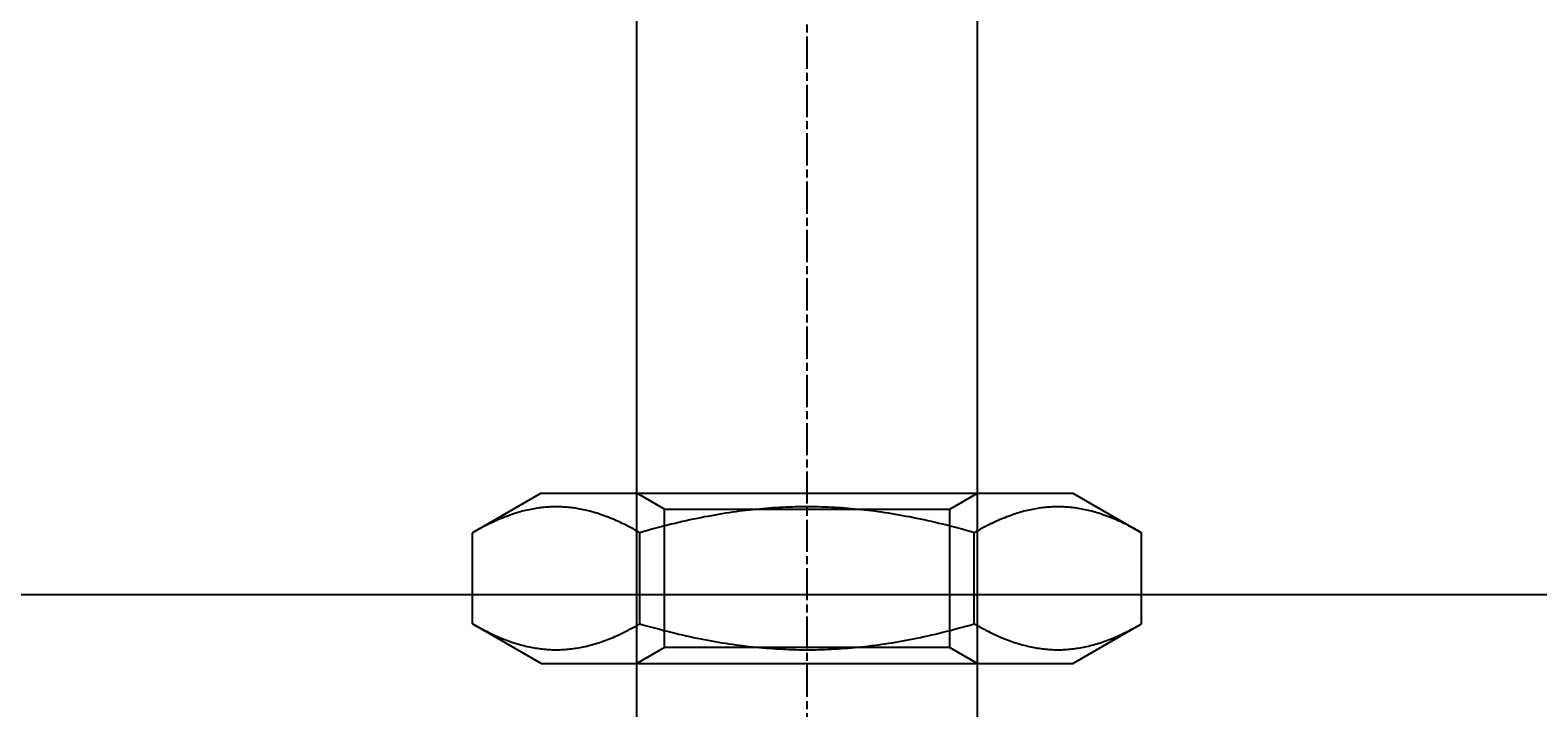
# Model space of a CAD drawing. Extents: x 117 to 1607, y 253 to 1465.
# Drawn here: x 1413 to 1457, y 1374 to 1394 of the extents above; entities that cross this region are included whole.
import ezdxf

# ---------------------------------------------------------------- set-up
doc = ezdxf.new("R2010")
doc.units = 0
doc.header["$LTSCALE"] = 4
for name, pattern in [('CENTER', [50.8, 31.75, -6.35, 6.35, -6.35]), ('CHAIN', [0.3543, 0.2362, -0.0295, 0.0591, -0.0295]), ('DASH_DOT', [0.182, 0.1181, -0.0295, 0.0049, -0.0295]), ('HIDDEN', [9.525, 6.35, -3.175])]:
    doc.linetypes.add(name, pattern=pattern)
for name, color, linetype in [('AM_3', 2, 'HIDDEN'), ('AM_5', 3, 'CONTINUOUS'), ('AM_7', 1, 'CENTER'), ('OBRYS', 7, 'CONTINUOUS'), ('OSA__ISO_', 1, 'DASH_DOT'), ('SKRYTÁ__ISO_', 2, 'HIDDEN'), ('VIDITELNÁ__ISO_', 7, 'CONTINUOUS')]:
    doc.layers.add(name, color=color, linetype=linetype)
doc.styles.get("Standard").update_dxf_attribs({"font": 'simplex.shx', "width": 0.75})
doc.dimstyles.get("Standard").update_dxf_attribs({"dimtxt": 0.18, "dimasz": 0.18, "dimexe": 0.18, "dimexo": 0.0625, "dimgap": 0.09, "dimtad": 0, "dimtih": 1, "dimtoh": 1, "dimzin": 0, "dimcen": 0.09, "dimazin": 3, "dimtfac": 1, "dimtofl": 0, "dimtmove": 0, "dimatfit": 3})

# ---------------------------------------------------------------- blocks, each defined once
blk = doc.blocks.new('A$C07E735F5')
at = {"layer": 'OBRYS'}
blk.add_line((12.2, 57), (27.8, 57), dxfattribs=at)
at = {"layer": 'OSA__ISO_', "linetype": 'CHAIN'}
blk.add_line((20, 0), (20, 97), dxfattribs=at)
at = {"layer": 'SKRYTÁ__ISO_'}
for p, q in [((15, 52), (15, 67)), ((25, 52), (25, 67)), ((15.812, 56.531), (15, 57)), ((24.188, 56.531), (25, 57)), ((15.812, 56.531), (24.188, 56.531)), ((15.812, 52.469), (15.812, 56.531)), ((24.188, 52.469), (24.188, 56.531)), ((15.812, 52.469), (15, 52)), ((24.188, 52.469), (15.812, 52.469)), ((24.188, 52.469), (25, 52))]:
    blk.add_line(p, q, dxfattribs=at)
at = {"layer": 'VIDITELNÁ__ISO_'}
for p, q in [((15, 67), (15, 82)), ((25, 67), (25, 82)), ((12.2, 57), (10.185, 55.837)), ((27.8, 57), (29.815, 55.837)), ((10.185, 53.163), (10.185, 55.837)), ((15.093, 53.163), (15.093, 55.837)), ((24.907, 53.163), (24.907, 55.837)), ((29.815, 53.163), (29.815, 55.837)), ((12.2, 52), (10.185, 53.163)), ((27.8, 52), (29.815, 53.163)), ((12.2, 52), (27.8, 52)), ((15, 15), (15, 52)), ((25, 15), (25, 52))]:
    blk.add_line(p, q, dxfattribs=at)
for points in [[(15.092, 55.837, 0), (15.033, 55.871, 0), (14.974, 55.904, 0), (14.916, 55.936, 0), (14.858, 55.967, 0), (14.801, 55.997, 0), (14.744, 56.027, 0), (14.688, 56.055, 0), (14.632, 56.083, 0), (14.576, 56.11, 0), (14.521, 56.136, 0), (14.466, 56.161, 0), (14.412, 56.186, 0), (14.358, 56.209, 0), (14.305, 56.232, 0), (14.251, 56.255, 0), (14.198, 56.276, 0), (14.146, 56.297, 0), (14.094, 56.316, 0), (14.042, 56.335, 0), (13.99, 56.354, 0), (13.938, 56.371, 0), (13.887, 56.389, 0), (13.836, 56.405, 0), (13.786, 56.42, 0), (13.735, 56.435, 0), (13.685, 56.449, 0), (13.635, 56.463, 0), (13.585, 56.476, 0), (13.536, 56.488, 0), (13.486, 56.499, 0), (13.437, 56.51, 0), (13.388, 56.52, 0), (13.339, 56.53, 0), (13.29, 56.539, 0), (13.241, 56.547, 0), (13.193, 56.554, 0), (13.144, 56.561, 0), (13.096, 56.568, 0), (13.047, 56.573, 0), (12.999, 56.578, 0), (12.951, 56.583, 0), (12.903, 56.586, 0), (12.855, 56.59, 0), (12.807, 56.592, 0), (12.759, 56.594, 0), (12.711, 56.595, 0), (12.663, 56.596, 0), (12.615, 56.596, 0), (12.567, 56.595, 0), (12.519, 56.594, 0), (12.471, 56.592, 0), (12.423, 56.59, 0), (12.375, 56.586, 0), (12.327, 56.583, 0), (12.278, 56.578, 0), (12.23, 56.573, 0), (12.182, 56.568, 0), (12.134, 56.561, 0), (12.085, 56.554, 0), (12.036, 56.547, 0), (11.988, 56.539, 0), (11.939, 56.53, 0), (11.89, 56.52, 0), (11.841, 56.51, 0), (11.791, 56.499, 0), (11.742, 56.488, 0), (11.692, 56.476, 0), (11.643, 56.463, 0), (11.592, 56.449, 0), (11.542, 56.435, 0), (11.492, 56.42, 0), (11.441, 56.405, 0), (11.39, 56.389, 0), (11.339, 56.371, 0), (11.288, 56.354, 0), (11.236, 56.335, 0), (11.184, 56.316, 0), (11.132, 56.297, 0), (11.079, 56.276, 0), (11.026, 56.255, 0), (10.973, 56.232, 0), (10.919, 56.209, 0), (10.866, 56.186, 0), (10.811, 56.161, 0), (10.757, 56.136, 0), (10.701, 56.11, 0), (10.646, 56.083, 0), (10.59, 56.055, 0), (10.534, 56.027, 0), (10.477, 55.997, 0), (10.419, 55.967, 0), (10.362, 55.936, 0), (10.303, 55.904, 0), (10.244, 55.871, 0), (10.185, 55.837, 0)], [(24.907, 55.837, 0), (24.789, 55.871, 0), (24.671, 55.904, 0), (24.554, 55.936, 0), (24.439, 55.967, 0), (24.324, 55.997, 0), (24.21, 56.027, 0), (24.098, 56.055, 0), (23.986, 56.083, 0), (23.875, 56.11, 0), (23.765, 56.136, 0), (23.655, 56.161, 0), (23.547, 56.186, 0), (23.439, 56.209, 0), (23.331, 56.232, 0), (23.225, 56.255, 0), (23.119, 56.276, 0), (23.014, 56.297, 0), (22.91, 56.316, 0), (22.806, 56.335, 0), (22.702, 56.354, 0), (22.599, 56.371, 0), (22.497, 56.389, 0), (22.395, 56.405, 0), (22.294, 56.42, 0), (22.193, 56.435, 0), (22.093, 56.449, 0), (21.993, 56.463, 0), (21.893, 56.476, 0), (21.794, 56.488, 0), (21.695, 56.499, 0), (21.596, 56.51, 0), (21.498, 56.52, 0), (21.4, 56.53, 0), (21.302, 56.539, 0), (21.205, 56.547, 0), (21.108, 56.554, 0), (21.011, 56.561, 0), (20.914, 56.568, 0), (20.817, 56.573, 0), (20.721, 56.578, 0), (20.624, 56.583, 0), (20.528, 56.586, 0), (20.432, 56.59, 0), (20.336, 56.592, 0), (20.24, 56.594, 0), (20.144, 56.595, 0), (20.048, 56.596, 0), (19.952, 56.596, 0), (19.856, 56.595, 0), (19.76, 56.594, 0), (19.664, 56.592, 0), (19.568, 56.59, 0), (19.472, 56.586, 0), (19.376, 56.583, 0), (19.279, 56.578, 0), (19.183, 56.573, 0), (19.086, 56.568, 0), (18.989, 56.561, 0), (18.892, 56.554, 0), (18.795, 56.547, 0), (18.698, 56.539, 0), (18.6, 56.53, 0), (18.502, 56.52, 0), (18.404, 56.51, 0), (18.305, 56.499, 0), (18.206, 56.488, 0), (18.107, 56.476, 0), (18.008, 56.463, 0), (17.907, 56.449, 0), (17.807, 56.435, 0), (17.706, 56.42, 0), (17.605, 56.405, 0), (17.503, 56.389, 0), (17.401, 56.371, 0), (17.298, 56.354, 0), (17.194, 56.335, 0), (17.09, 56.316, 0), (16.986, 56.297, 0), (16.881, 56.276, 0), (16.775, 56.255, 0), (16.669, 56.232, 0), (16.561, 56.209, 0), (16.453, 56.186, 0), (16.345, 56.161, 0), (16.235, 56.136, 0), (16.125, 56.11, 0), (16.014, 56.083, 0), (15.902, 56.055, 0), (15.79, 56.027, 0), (15.676, 55.997, 0), (15.561, 55.967, 0), (15.446, 55.936, 0), (15.329, 55.904, 0), (15.211, 55.871, 0), (15.092, 55.837, 0)], [(29.815, 55.837, 0), (29.756, 55.871, 0), (29.697, 55.904, 0), (29.638, 55.936, 0), (29.581, 55.967, 0), (29.523, 55.997, 0), (29.466, 56.027, 0), (29.41, 56.055, 0), (29.354, 56.083, 0), (29.299, 56.11, 0), (29.244, 56.136, 0), (29.189, 56.161, 0), (29.134, 56.186, 0), (29.081, 56.209, 0), (29.027, 56.232, 0), (28.974, 56.255, 0), (28.921, 56.276, 0), (28.868, 56.297, 0), (28.816, 56.316, 0), (28.764, 56.335, 0), (28.712, 56.354, 0), (28.661, 56.371, 0), (28.61, 56.389, 0), (28.559, 56.405, 0), (28.508, 56.42, 0), (28.458, 56.435, 0), (28.407, 56.449, 0), (28.358, 56.463, 0), (28.308, 56.476, 0), (28.258, 56.488, 0), (28.209, 56.499, 0), (28.159, 56.51, 0), (28.11, 56.52, 0), (28.061, 56.53, 0), (28.012, 56.539, 0), (27.964, 56.547, 0), (27.915, 56.554, 0), (27.866, 56.561, 0), (27.818, 56.568, 0), (27.77, 56.573, 0), (27.721, 56.578, 0), (27.673, 56.583, 0), (27.625, 56.586, 0), (27.577, 56.59, 0), (27.529, 56.592, 0), (27.481, 56.594, 0), (27.433, 56.595, 0), (27.385, 56.596, 0), (27.337, 56.596, 0), (27.289, 56.595, 0), (27.241, 56.594, 0), (27.193, 56.592, 0), (27.145, 56.59, 0), (27.097, 56.586, 0), (27.049, 56.583, 0), (27.001, 56.578, 0), (26.953, 56.573, 0), (26.904, 56.568, 0), (26.856, 56.561, 0), (26.808, 56.554, 0), (26.759, 56.547, 0), (26.71, 56.539, 0), (26.661, 56.53, 0), (26.612, 56.52, 0), (26.563, 56.51, 0), (26.514, 56.499, 0), (26.464, 56.488, 0), (26.415, 56.476, 0), (26.365, 56.463, 0), (26.315, 56.449, 0), (26.265, 56.435, 0), (26.214, 56.42, 0), (26.164, 56.405, 0), (26.113, 56.389, 0), (26.061, 56.371, 0), (26.01, 56.354, 0), (25.958, 56.335, 0), (25.906, 56.316, 0), (25.854, 56.297, 0), (25.802, 56.276, 0), (25.749, 56.255, 0), (25.695, 56.232, 0), (25.642, 56.209, 0), (25.588, 56.186, 0), (25.534, 56.161, 0), (25.479, 56.136, 0), (25.424, 56.11, 0), (25.368, 56.083, 0), (25.312, 56.055, 0), (25.256, 56.027, 0), (25.199, 55.997, 0), (25.142, 55.967, 0), (25.084, 55.936, 0), (25.026, 55.904, 0), (24.967, 55.871, 0), (24.907, 55.837, 0)], [(10.185, 53.163, 0), (10.244, 53.129, 0), (10.303, 53.096, 0), (10.362, 53.064, 0), (10.419, 53.033, 0), (10.477, 53.003, 0), (10.534, 52.973, 0), (10.59, 52.945, 0), (10.646, 52.917, 0), (10.701, 52.89, 0), (10.757, 52.864, 0), (10.811, 52.839, 0), (10.866, 52.814, 0), (10.919, 52.791, 0), (10.973, 52.768, 0), (11.026, 52.745, 0), (11.079, 52.724, 0), (11.132, 52.703, 0), (11.184, 52.684, 0), (11.236, 52.665, 0), (11.288, 52.646, 0), (11.339, 52.629, 0), (11.39, 52.611, 0), (11.441, 52.595, 0), (11.492, 52.58, 0), (11.542, 52.565, 0), (11.592, 52.551, 0), (11.643, 52.537, 0), (11.692, 52.524, 0), (11.742, 52.512, 0), (11.791, 52.501, 0), (11.841, 52.49, 0), (11.89, 52.48, 0), (11.939, 52.47, 0), (11.988, 52.461, 0), (12.036, 52.453, 0), (12.085, 52.446, 0), (12.134, 52.439, 0), (12.182, 52.432, 0), (12.23, 52.427, 0), (12.278, 52.422, 0), (12.327, 52.417, 0), (12.375, 52.414, 0), (12.423, 52.41, 0), (12.471, 52.408, 0), (12.519, 52.406, 0), (12.567, 52.405, 0), (12.615, 52.404, 0), (12.663, 52.404, 0), (12.711, 52.405, 0), (12.759, 52.406, 0), (12.807, 52.408, 0), (12.855, 52.41, 0), (12.903, 52.414, 0), (12.951, 52.417, 0), (12.999, 52.422, 0), (13.047, 52.427, 0), (13.096, 52.432, 0), (13.144, 52.439, 0), (13.193, 52.446, 0), (13.241, 52.453, 0), (13.29, 52.461, 0), (13.339, 52.47, 0), (13.388, 52.48, 0), (13.437, 52.49, 0), (13.486, 52.501, 0), (13.536, 52.512, 0), (13.585, 52.524, 0), (13.635, 52.537, 0), (13.685, 52.551, 0), (13.735, 52.565, 0), (13.786, 52.58, 0), (13.836, 52.595, 0), (13.887, 52.611, 0), (13.938, 52.629, 0), (13.99, 52.646, 0), (14.042, 52.665, 0), (14.094, 52.684, 0), (14.146, 52.703, 0), (14.198, 52.724, 0), (14.251, 52.745, 0), (14.305, 52.768, 0), (14.358, 52.791, 0), (14.412, 52.814, 0), (14.466, 52.839, 0), (14.521, 52.864, 0), (14.576, 52.89, 0), (14.632, 52.917, 0), (14.688, 52.945, 0), (14.744, 52.973, 0), (14.801, 53.003, 0), (14.858, 53.033, 0), (14.916, 53.064, 0), (14.974, 53.096, 0), (15.033, 53.129, 0), (15.092, 53.163, 0)], [(15.092, 53.163, 0), (15.211, 53.129, 0), (15.329, 53.096, 0), (15.446, 53.064, 0), (15.561, 53.033, 0), (15.676, 53.003, 0), (15.79, 52.973, 0), (15.902, 52.945, 0), (16.014, 52.917, 0), (16.125, 52.89, 0), (16.235, 52.864, 0), (16.345, 52.839, 0), (16.453, 52.814, 0), (16.561, 52.791, 0), (16.669, 52.768, 0), (16.775, 52.745, 0), (16.881, 52.724, 0), (16.986, 52.703, 0), (17.09, 52.684, 0), (17.194, 52.665, 0), (17.298, 52.646, 0), (17.401, 52.629, 0), (17.503, 52.611, 0), (17.605, 52.595, 0), (17.706, 52.58, 0), (17.807, 52.565, 0), (17.907, 52.551, 0), (18.008, 52.537, 0), (18.107, 52.524, 0), (18.206, 52.512, 0), (18.305, 52.501, 0), (18.404, 52.49, 0), (18.502, 52.48, 0), (18.6, 52.47, 0), (18.698, 52.461, 0), (18.795, 52.453, 0), (18.892, 52.446, 0), (18.989, 52.439, 0), (19.086, 52.432, 0), (19.183, 52.427, 0), (19.279, 52.422, 0), (19.376, 52.417, 0), (19.472, 52.414, 0), (19.568, 52.41, 0), (19.664, 52.408, 0), (19.76, 52.406, 0), (19.856, 52.405, 0), (19.952, 52.404, 0), (20.048, 52.404, 0), (20.144, 52.405, 0), (20.24, 52.406, 0), (20.336, 52.408, 0), (20.432, 52.41, 0), (20.528, 52.414, 0), (20.624, 52.417, 0), (20.721, 52.422, 0), (20.817, 52.427, 0), (20.914, 52.432, 0), (21.011, 52.439, 0), (21.108, 52.446, 0), (21.205, 52.453, 0), (21.302, 52.461, 0), (21.4, 52.47, 0), (21.498, 52.48, 0), (21.596, 52.49, 0), (21.695, 52.501, 0), (21.794, 52.512, 0), (21.893, 52.524, 0), (21.993, 52.537, 0), (22.093, 52.551, 0), (22.193, 52.565, 0), (22.294, 52.58, 0), (22.395, 52.595, 0), (22.497, 52.611, 0), (22.599, 52.629, 0), (22.702, 52.646, 0), (22.806, 52.665, 0), (22.91, 52.684, 0), (23.014, 52.703, 0), (23.119, 52.724, 0), (23.225, 52.745, 0), (23.331, 52.768, 0), (23.439, 52.791, 0), (23.547, 52.814, 0), (23.655, 52.839, 0), (23.765, 52.864, 0), (23.875, 52.89, 0), (23.986, 52.917, 0), (24.098, 52.945, 0), (24.21, 52.973, 0), (24.324, 53.003, 0), (24.439, 53.033, 0), (24.554, 53.064, 0), (24.671, 53.096, 0), (24.789, 53.129, 0), (24.907, 53.163, 0)], [(24.907, 53.163, 0), (24.967, 53.129, 0), (25.026, 53.096, 0), (25.084, 53.064, 0), (25.142, 53.033, 0), (25.199, 53.003, 0), (25.256, 52.973, 0), (25.312, 52.945, 0), (25.368, 52.917, 0), (25.424, 52.89, 0), (25.479, 52.864, 0), (25.534, 52.839, 0), (25.588, 52.814, 0), (25.642, 52.791, 0), (25.695, 52.768, 0), (25.749, 52.745, 0), (25.802, 52.724, 0), (25.854, 52.703, 0), (25.906, 52.684, 0), (25.958, 52.665, 0), (26.01, 52.646, 0), (26.061, 52.629, 0), (26.113, 52.611, 0), (26.164, 52.595, 0), (26.214, 52.58, 0), (26.265, 52.565, 0), (26.315, 52.551, 0), (26.365, 52.537, 0), (26.415, 52.524, 0), (26.464, 52.512, 0), (26.514, 52.501, 0), (26.563, 52.49, 0), (26.612, 52.48, 0), (26.661, 52.47, 0), (26.71, 52.461, 0), (26.759, 52.453, 0), (26.808, 52.446, 0), (26.856, 52.439, 0), (26.904, 52.432, 0), (26.953, 52.427, 0), (27.001, 52.422, 0), (27.049, 52.417, 0), (27.097, 52.414, 0), (27.145, 52.41, 0), (27.193, 52.408, 0), (27.241, 52.406, 0), (27.289, 52.405, 0), (27.337, 52.404, 0), (27.385, 52.404, 0), (27.433, 52.405, 0), (27.481, 52.406, 0), (27.529, 52.408, 0), (27.577, 52.41, 0), (27.625, 52.414, 0), (27.673, 52.417, 0), (27.721, 52.422, 0), (27.77, 52.427, 0), (27.818, 52.432, 0), (27.866, 52.439, 0), (27.915, 52.446, 0), (27.964, 52.453, 0), (28.012, 52.461, 0), (28.061, 52.47, 0), (28.11, 52.48, 0), (28.159, 52.49, 0), (28.209, 52.501, 0), (28.258, 52.512, 0), (28.308, 52.524, 0), (28.358, 52.537, 0), (28.407, 52.551, 0), (28.458, 52.565, 0), (28.508, 52.58, 0), (28.559, 52.595, 0), (28.61, 52.611, 0), (28.661, 52.629, 0), (28.712, 52.646, 0), (28.764, 52.665, 0), (28.816, 52.684, 0), (28.868, 52.703, 0), (28.921, 52.724, 0), (28.974, 52.745, 0), (29.027, 52.768, 0), (29.081, 52.791, 0), (29.134, 52.814, 0), (29.189, 52.839, 0), (29.244, 52.864, 0), (29.299, 52.89, 0), (29.354, 52.917, 0), (29.41, 52.945, 0), (29.466, 52.973, 0), (29.523, 53.003, 0), (29.581, 53.033, 0), (29.638, 53.064, 0), (29.697, 53.096, 0), (29.756, 53.129, 0), (29.815, 53.163, 0)]]:
    blk.add_polyline3d(points, dxfattribs=at)
blk = doc.blocks.new('*U63')
at = {"layer": 'AM_5', "color": 3, "width": 0.75}
blk.add_text('70', height=17.5, rotation=90, dxfattribs=at).set_placement((1594.797, 1404.515))
blk = doc.blocks.new('*D55')
at = {"layer": 'AM_5'}
for p, q in [((879.107, 1447.208), (1607.297, 1447.208)), ((1602.297, 1429.708), (1602.297, 1394.676)), ((995.113, 1377.176), (1607.297, 1377.176))]:
    blk.add_line(p, q, dxfattribs=at)
for points in [[(1599.381, 1429.708), (1605.214, 1429.708), (1602.297, 1447.208)], [(1599.381, 1394.676), (1605.214, 1394.676), (1602.297, 1377.176)]]:
    blk.add_solid(points, dxfattribs=at)
at = {"layer": 'AM_7'}
blk.add_blockref('*U63', (0, 0), dxfattribs=at)

msp = doc.modelspace()

# ---------------------------------------------------------------- block references
at = {"layer": 'AM_3'}
msp.add_blockref('A$C07E735F5', (1415.75, 1323.153, -662.446), dxfattribs=at)

# ---------------------------------------------------------------- dimensions: what is measured, and where the dimension line sits
at = {"layer": 'AM_5'}
dim = msp.add_linear_dim(base=(1602.297, 1377.176, -2.263), p1=(879.107, 1447.208, -666.146), p2=(995.113, 1377.176, -667.734), angle=90, dimstyle='Standard', override={"dimdec": 0, "dimtp": 0, "dimtm": 0, "dimtfac": 1}, dxfattribs=at)
dim.commit()
dim.dimension.update_dxf_attribs({"geometry": '*D55', "text_midpoint": (1602.297, 1415.14, -2.263), "dimtype": 128})

doc.saveas('drawing.dxf')
